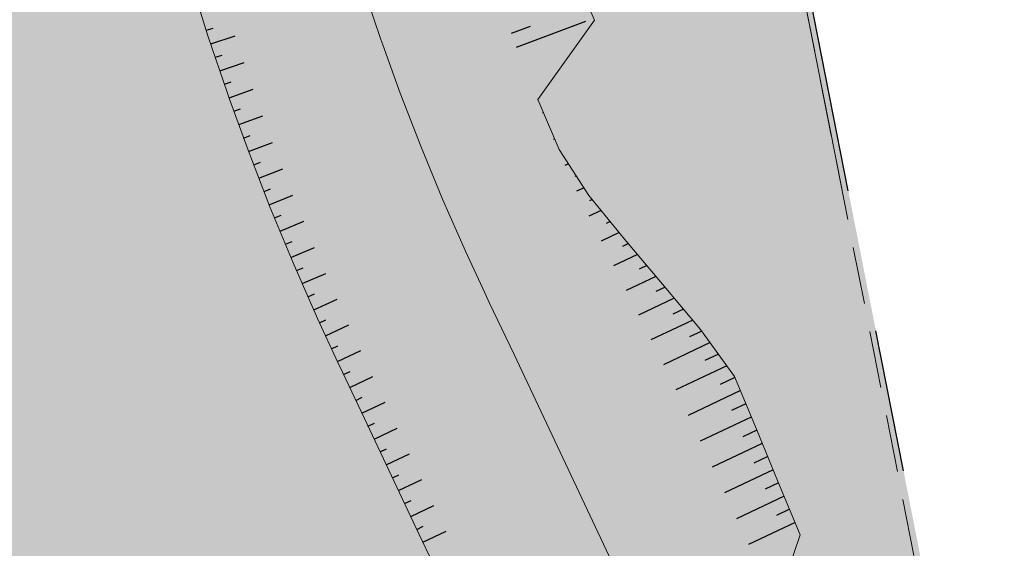
# Model space of a CAD drawing. Units: metres. Extents: x 483284 to 489996, y 4610481 to 4613098.
# Drawn here: x 484476 to 484511, y 4611960 to 4611979 of the extents above; entities that cross this region are included whole.
import ezdxf

# ---------------------------------------------------------------- set-up
doc = ezdxf.new("R2010")
doc.units = ezdxf.units.M
for name, pattern in [('16073_TL_IIosa$0$CENTERX2', [4, 2.5, -0.5, 0.5, -0.5]), ('DASHDOTX2', [2, 1, -0.5, 0, -0.5]), ('HIDDEN-2-1', [3, 2, -1])]:
    doc.linetypes.add(name, pattern=pattern)
doc.layers.add('001-KR_LINE', color=1, linetype='Continuous', lineweight=60)
doc.layers.add('nakvetebis hachebi', color=7, linetype='Continuous', lineweight=0)
doc.layers.add('_CPU_Hatch_Luxury_Dwellings', color=7, linetype='Continuous', lineweight=0, true_color=0xb38600, transparency=0.5)
for name, color, linetype in [('C-ROAD-CORR', 5, 'Continuous'), ('C-ROAD-SHAP-PATT', 7, 'Continuous'), ('mt kr11-C-ROAD-CORR', 5, 'Continuous')]:
    doc.layers.add(name, color=color, linetype=linetype)

# ---------------------------------------------------------------- blocks, each defined once
blk = doc.blocks.new('2018_Axali Gza')
at = {"layer": 'C-ROAD-SHAP-PATT', "linetype": 'Continuous', "lineweight": -3}
for color, points in [(151, [(484509.402, 4606940.71), (484510.653, 4606941.303), (484510.554, 4606941.516), (484496.541, 4606971.097), (484495.899, 4606972.484), (484495.134, 4606974.227), (484494.407, 4606975.987), (484493.719, 4606977.762), (484493.134, 4606979.368), (484493.069, 4606979.551), (484492.46, 4606981.355), (484491.89, 4606983.171), (484491.36, 4606985), (484490.871, 4606986.839), (484490.597, 4606987.946), (484490.37, 4606988.89), (484489.922, 4606990.713), (484489.411, 4606992.697), (484488.877, 4606994.677), (484488.321, 4606996.649), (484487.743, 4606998.616), (484487.143, 4607000.576), (484486.52, 4607002.528), (484486.153, 4607003.646), (484485.875, 4607004.474), (484485.209, 4607006.412), (484484.52, 4607008.343), (484483.81, 4607010.265), (484483.077, 4607012.18), (484482.324, 4607014.086), (484481.548, 4607015.983), (484480.751, 4607017.872), (484480.7, 4607017.991), (484478.607, 4607022.866), (484478.372, 4607023.408), (484477.523, 4607025.309), (484476.638, 4607027.193), (484475.718, 4607029.061), (484474.764, 4607030.911), (484473.776, 4607032.743), (484472.753, 4607034.556), (484471.697, 4607036.35), (484470.917, 4607037.629), (484470.608, 4607038.124), (484469.486, 4607039.877), (484468.331, 4607041.609), (484467.145, 4607043.32), (484465.926, 4607045.007), (484464.677, 4607046.672), (484463.396, 4607048.314), (484462.086, 4607049.931), (484461.119, 4607051.086), (484455.169, 4607058.094), (484454.212, 4607059.196), (484452.759, 4607060.776), (484451.254, 4607062.307), (484449.698, 4607063.786), (484448.094, 4607065.213), (484446.937, 4607066.184), (484446.443, 4607066.585), (484444.747, 4607067.901), (484444.396, 4607068.163), (484443.008, 4607069.16), (484441.227, 4607070.359), (484439.408, 4607071.498), (484437.551, 4607072.576), (484437.387, 4607072.668), (484422.849, 4607080.728), (484421.715, 4607081.342), (484419.801, 4607082.313), (484417.856, 4607083.22), (484415.882, 4607084.061), (484414.558, 4607084.582), (484413.881, 4607084.836), (484411.855, 4607085.544), (484410.084, 4607086.102), (484409.806, 4607086.184), (484407.738, 4607086.756), (484405.805, 4607087.224), (484395.022, 4607089.658), (484393.715, 4607089.915), (484391.295, 4607090.201), (484391.158, 4607090.21), (484391.072, 4607088.828), (484391.201, 4607088.819), (484393.485, 4607088.55), (484394.717, 4607088.307), (484405.501, 4607085.873), (484407.391, 4607085.415), (484409.415, 4607084.856), (484409.687, 4607084.776), (484411.42, 4607084.23), (484413.402, 4607083.537), (484414.065, 4607083.289), (484415.36, 4607082.779), (484417.292, 4607081.955), (484419.195, 4607081.068), (484421.068, 4607080.118), (484422.177, 4607079.517), (484436.715, 4607071.457), (484436.876, 4607071.367), (484438.693, 4607070.313), (484440.473, 4607069.198), (484442.215, 4607068.025), (484443.573, 4607067.049), (484443.917, 4607066.793), (484445.576, 4607065.506), (484446.059, 4607065.114), (484447.191, 4607064.163), (484448.761, 4607062.767), (484450.283, 4607061.32), (484451.755, 4607059.822), (484453.177, 4607058.276), (484454.114, 4607057.197), (484460.063, 4607050.19), (484461.018, 4607049.049), (484462.313, 4607047.452), (484463.577, 4607045.831), (484464.811, 4607044.187), (484466.015, 4607042.52), (484467.187, 4607040.831), (484468.327, 4607039.12), (484469.435, 4607037.388), (484469.74, 4607036.899), (484470.511, 4607035.636), (484471.554, 4607033.865), (484472.564, 4607032.074), (484473.54, 4607030.265), (484474.482, 4607028.438), (484475.39, 4607026.593), (484476.264, 4607024.732), (484477.103, 4607022.855), (484477.335, 4607022.319), (484479.428, 4607017.445), (484479.479, 4607017.326), (484480.27, 4607015.452), (484481.039, 4607013.569), (484481.787, 4607011.678), (484482.514, 4607009.778), (484483.219, 4607007.87), (484483.902, 4607005.954), (484484.564, 4607004.031), (484484.839, 4607003.209), (484485.203, 4607002.1), (484485.821, 4607000.162), (484486.417, 4606998.218), (484486.991, 4606996.266), (484487.542, 4606994.309), (484488.072, 4606992.345), (484488.579, 4606990.375), (484489.024, 4606988.566), (484489.251, 4606987.623), (484489.529, 4606986.498), (484490.026, 4606984.629), (484490.564, 4606982.771), (484491.143, 4606980.926), (484491.763, 4606979.094), (484491.828, 4606978.908), (484492.422, 4606977.275), (484493.121, 4606975.472), (484493.86, 4606973.685), (484494.638, 4606971.914), (484495.29, 4606970.504), (484509.303, 4606940.924)]), (253, [(484506.69, 4606939.426), (484509.402, 4606940.71), (484509.303, 4606940.924), (484495.29, 4606970.504), (484494.638, 4606971.914), (484493.86, 4606973.685), (484493.121, 4606975.472), (484492.422, 4606977.275), (484491.828, 4606978.908), (484491.763, 4606979.094), (484491.143, 4606980.926), (484490.564, 4606982.771), (484490.026, 4606984.629), (484489.529, 4606986.498), (484489.251, 4606987.623), (484489.024, 4606988.566), (484488.579, 4606990.375), (484488.072, 4606992.345), (484487.542, 4606994.309), (484486.991, 4606996.266), (484486.417, 4606998.218), (484485.821, 4607000.162), (484485.203, 4607002.1), (484484.839, 4607003.209), (484484.564, 4607004.031), (484483.902, 4607005.954), (484483.219, 4607007.87), (484482.514, 4607009.778), (484481.787, 4607011.678), (484481.039, 4607013.569), (484480.27, 4607015.452), (484479.479, 4607017.326), (484479.428, 4607017.445), (484477.335, 4607022.319), (484477.103, 4607022.855), (484476.264, 4607024.732), (484475.39, 4607026.593), (484474.482, 4607028.438), (484473.54, 4607030.265), (484472.564, 4607032.074), (484471.554, 4607033.865), (484470.511, 4607035.636), (484469.74, 4607036.899), (484469.435, 4607037.388), (484468.327, 4607039.12), (484467.187, 4607040.831), (484466.015, 4607042.52), (484464.811, 4607044.187), (484463.577, 4607045.831), (484462.313, 4607047.452), (484461.018, 4607049.049), (484460.063, 4607050.19), (484454.114, 4607057.197), (484453.177, 4607058.276), (484451.755, 4607059.822), (484450.283, 4607061.32), (484448.761, 4607062.767), (484447.191, 4607064.163), (484446.059, 4607065.114), (484445.576, 4607065.506), (484443.917, 4607066.793), (484443.573, 4607067.049), (484442.215, 4607068.025), (484440.473, 4607069.198), (484438.693, 4607070.313), (484436.876, 4607071.367), (484436.715, 4607071.457), (484422.177, 4607079.517), (484421.068, 4607080.118), (484419.195, 4607081.068), (484417.292, 4607081.955), (484415.36, 4607082.779), (484414.065, 4607083.289), (484413.402, 4607083.537), (484411.42, 4607084.23), (484409.687, 4607084.776), (484409.415, 4607084.856), (484407.391, 4607085.415), (484405.501, 4607085.873), (484394.717, 4607088.307), (484393.485, 4607088.55), (484391.201, 4607088.819), (484391.072, 4607088.828), (484390.887, 4607085.833), (484390.999, 4607085.826), (484392.985, 4607085.592), (484394.057, 4607085.381), (484404.84, 4607082.947), (484406.641, 4607082.511), (484408.568, 4607081.978), (484408.827, 4607081.901), (484410.477, 4607081.382), (484412.365, 4607080.722), (484412.997, 4607080.485), (484414.23, 4607080), (484416.07, 4607079.215), (484417.883, 4607078.37), (484419.666, 4607077.466), (484420.723, 4607076.893), (484435.261, 4607068.833), (484435.414, 4607068.748), (484437.144, 4607067.744), (484438.839, 4607066.683), (484440.497, 4607065.565), (484441.79, 4607064.636), (484442.117, 4607064.393), (484443.697, 4607063.167), (484444.157, 4607062.793), (484445.236, 4607061.888), (484446.73, 4607060.559), (484448.179, 4607059.181), (484449.581, 4607057.755), (484450.935, 4607056.283), (484451.827, 4607055.256), (484457.776, 4607048.248), (484458.705, 4607047.139), (484459.965, 4607045.585), (484461.195, 4607044.008), (484462.395, 4607042.408), (484463.566, 4607040.787), (484464.706, 4607039.143), (484465.815, 4607037.479), (484466.893, 4607035.795), (484467.19, 4607035.319), (484467.94, 4607034.091), (484468.954, 4607032.367), (484469.937, 4607030.625), (484470.886, 4607028.865), (484471.803, 4607027.087), (484472.687, 4607025.293), (484473.536, 4607023.483), (484474.352, 4607021.657), (484474.578, 4607021.135), (484476.672, 4607016.261), (484476.722, 4607016.144), (484477.499, 4607014.302), (484478.256, 4607012.45), (484478.991, 4607010.59), (484479.706, 4607008.722), (484480.399, 4607006.846), (484481.071, 4607004.963), (484481.721, 4607003.071), (484481.992, 4607002.263), (484482.35, 4607001.173), (484482.958, 4606999.267), (484483.544, 4606997.355), (484484.108, 4606995.436), (484484.65, 4606993.511), (484485.171, 4606991.58), (484485.67, 4606989.643), (484486.107, 4606987.865), (484486.334, 4606986.921), (484486.621, 4606985.758), (484487.136, 4606983.826), (484487.692, 4606981.905), (484488.291, 4606979.996), (484488.931, 4606978.102), (484488.999, 4606977.91), (484489.613, 4606976.222), (484490.336, 4606974.357), (484491.1, 4606972.509), (484491.904, 4606970.677), (484492.579, 4606969.22), (484506.591, 4606939.639)]), (253, [(484503.979, 4606938.141), (484506.69, 4606939.426), (484506.591, 4606939.639), (484492.579, 4606969.22), (484491.904, 4606970.677), (484491.1, 4606972.509), (484490.336, 4606974.357), (484489.613, 4606976.222), (484488.999, 4606977.91), (484488.931, 4606978.102), (484488.291, 4606979.996), (484487.692, 4606981.905), (484487.136, 4606983.826), (484486.621, 4606985.758), (484486.334, 4606986.921), (484486.107, 4606987.865), (484485.67, 4606989.643), (484485.171, 4606991.58), (484484.65, 4606993.511), (484484.108, 4606995.436), (484483.544, 4606997.355), (484482.958, 4606999.267), (484482.35, 4607001.173), (484481.992, 4607002.263), (484481.721, 4607003.071), (484481.071, 4607004.963), (484480.399, 4607006.846), (484479.706, 4607008.722), (484478.991, 4607010.59), (484478.256, 4607012.45), (484477.499, 4607014.302), (484476.722, 4607016.144), (484476.672, 4607016.261), (484474.578, 4607021.135), (484474.352, 4607021.657), (484473.536, 4607023.483), (484472.687, 4607025.293), (484471.803, 4607027.087), (484470.886, 4607028.865), (484469.937, 4607030.625), (484468.954, 4607032.367), (484467.94, 4607034.091), (484467.19, 4607035.319), (484466.893, 4607035.795), (484465.815, 4607037.479), (484464.706, 4607039.143), (484463.566, 4607040.787), (484462.395, 4607042.408), (484461.195, 4607044.008), (484459.965, 4607045.585), (484458.705, 4607047.139), (484457.776, 4607048.248), (484451.827, 4607055.256), (484450.935, 4607056.283), (484449.581, 4607057.755), (484448.179, 4607059.181), (484446.73, 4607060.559), (484445.236, 4607061.888), (484444.157, 4607062.793), (484443.697, 4607063.167), (484442.117, 4607064.393), (484441.79, 4607064.636), (484440.497, 4607065.565), (484438.839, 4607066.683), (484437.144, 4607067.744), (484435.414, 4607068.748), (484435.261, 4607068.833), (484420.723, 4607076.893), (484419.666, 4607077.466), (484417.883, 4607078.37), (484416.07, 4607079.215), (484414.23, 4607080), (484412.997, 4607080.485), (484412.365, 4607080.722), (484410.477, 4607081.382), (484408.827, 4607081.901), (484408.568, 4607081.978), (484406.641, 4607082.511), (484404.84, 4607082.947), (484394.057, 4607085.381), (484392.985, 4607085.592), (484390.999, 4607085.826), (484390.887, 4607085.833), (484390.702, 4607082.839), (484390.798, 4607082.833), (484392.485, 4607082.634), (484393.396, 4607082.454), (484404.18, 4607080.02), (484405.89, 4607079.606), (484407.721, 4607079.1), (484407.967, 4607079.027), (484409.535, 4607078.534), (484411.328, 4607077.907), (484411.928, 4607077.682), (484413.1, 4607077.221), (484414.848, 4607076.476), (484416.57, 4607075.673), (484418.264, 4607074.813), (484419.268, 4607074.27), (484433.806, 4607066.209), (484433.952, 4607066.128), (484435.594, 4607065.175), (484437.204, 4607064.167), (484438.779, 4607063.105), (484440.007, 4607062.223), (484440.318, 4607061.992), (484441.819, 4607060.828), (484442.256, 4607060.473), (484443.28, 4607059.614), (484444.699, 4607058.351), (484446.075, 4607057.042), (484447.407, 4607055.688), (484448.693, 4607054.289), (484449.54, 4607053.314), (484455.489, 4607046.306), (484456.392, 4607045.228), (484457.616, 4607043.718), (484458.812, 4607042.185), (484459.979, 4607040.63), (484461.117, 4607039.054), (484462.225, 4607037.456), (484463.304, 4607035.839), (484464.352, 4607034.201), (484464.64, 4607033.739), (484465.369, 4607032.545), (484466.355, 4607030.869), (484467.31, 4607029.176), (484468.233, 4607027.465), (484469.124, 4607025.737), (484469.983, 4607023.993), (484470.809, 4607022.233), (484471.602, 4607020.458), (484471.821, 4607019.951), (484473.915, 4607015.077), (484473.964, 4607014.962), (484474.728, 4607013.151), (484475.472, 4607011.331), (484476.195, 4607009.503), (484476.897, 4607007.667), (484477.579, 4607005.822), (484478.239, 4607003.971), (484478.879, 4607002.112), (484479.145, 4607001.317), (484479.497, 4607000.245), (484480.094, 4606998.372), (484480.67, 4606996.493), (484481.225, 4606994.606), (484481.758, 4606992.714), (484482.27, 4606990.816), (484482.76, 4606988.912), (484483.19, 4606987.164), (484483.417, 4606986.22), (484483.714, 4606985.019), (484484.245, 4606983.022), (484484.82, 4606981.038), (484485.439, 4606979.067), (484486.1, 4606977.11), (484486.17, 4606976.911), (484486.804, 4606975.168), (484487.551, 4606973.242), (484488.34, 4606971.333), (484489.171, 4606969.441), (484489.868, 4606967.936), (484503.88, 4606938.355)]), (151, [(484503.075, 4606937.713), (484503.979, 4606938.141), (484503.88, 4606938.355), (484489.868, 4606967.936), (484489.171, 4606969.441), (484488.34, 4606971.333), (484487.551, 4606973.242), (484486.804, 4606975.168), (484486.17, 4606976.911), (484486.1, 4606977.11), (484485.439, 4606979.067), (484484.82, 4606981.038), (484484.245, 4606983.022), (484483.714, 4606985.019), (484483.417, 4606986.22), (484483.19, 4606987.164), (484482.76, 4606988.912), (484482.27, 4606990.816), (484481.758, 4606992.714), (484481.225, 4606994.606), (484480.67, 4606996.493), (484480.094, 4606998.372), (484479.497, 4607000.245), (484479.145, 4607001.317), (484478.879, 4607002.112), (484478.239, 4607003.971), (484477.579, 4607005.822), (484476.897, 4607007.667), (484476.195, 4607009.503), (484475.472, 4607011.331), (484474.728, 4607013.151), (484473.964, 4607014.962), (484473.915, 4607015.077), (484471.821, 4607019.951), (484471.602, 4607020.458), (484470.809, 4607022.233), (484469.983, 4607023.993), (484469.124, 4607025.737), (484468.233, 4607027.465), (484467.31, 4607029.176), (484466.355, 4607030.869), (484465.369, 4607032.545), (484464.64, 4607033.739), (484464.352, 4607034.201), (484463.304, 4607035.839), (484462.225, 4607037.456), (484461.117, 4607039.054), (484459.979, 4607040.63), (484458.812, 4607042.185), (484457.616, 4607043.718), (484456.392, 4607045.228), (484455.489, 4607046.306), (484449.54, 4607053.314), (484448.693, 4607054.289), (484447.407, 4607055.688), (484446.075, 4607057.042), (484444.699, 4607058.351), (484443.28, 4607059.614), (484442.256, 4607060.473), (484441.819, 4607060.828), (484440.318, 4607061.992), (484440.007, 4607062.223), (484438.779, 4607063.105), (484437.204, 4607064.167), (484435.594, 4607065.175), (484433.952, 4607066.128), (484433.806, 4607066.209), (484419.268, 4607074.27), (484418.264, 4607074.813), (484416.57, 4607075.673), (484414.848, 4607076.476), (484413.1, 4607077.221), (484411.928, 4607077.682), (484411.328, 4607077.907), (484409.535, 4607078.534), (484407.967, 4607079.027), (484407.721, 4607079.1), (484405.89, 4607079.606), (484404.18, 4607080.02), (484393.396, 4607082.454), (484392.485, 4607082.634), (484390.798, 4607082.833), (484390.702, 4607082.839), (484390.64, 4607081.841), (484390.73, 4607081.835), (484392.319, 4607081.648), (484393.176, 4607081.479), (484403.959, 4607079.045), (484405.64, 4607078.638), (484407.439, 4607078.141), (484407.681, 4607078.069), (484409.221, 4607077.584), (484410.983, 4607076.968), (484411.572, 4607076.748), (484412.723, 4607076.294), (484414.441, 4607075.562), (484416.132, 4607074.774), (484417.797, 4607073.929), (484418.783, 4607073.395), (484433.321, 4607065.335), (484433.464, 4607065.255), (484435.078, 4607064.319), (484436.659, 4607063.328), (484438.207, 4607062.286), (484439.413, 4607061.419), (484439.719, 4607061.192), (484441.193, 4607060.048), (484441.622, 4607059.7), (484442.628, 4607058.855), (484444.022, 4607057.615), (484445.374, 4607056.329), (484446.682, 4607054.999), (484447.945, 4607053.625), (484448.777, 4607052.667), (484454.727, 4607045.659), (484455.621, 4607044.591), (484456.834, 4607043.095), (484458.018, 4607041.577), (484459.174, 4607040.037), (484460.301, 4607038.476), (484461.398, 4607036.894), (484462.466, 4607035.292), (484463.504, 4607033.67), (484463.79, 4607033.212), (484464.512, 4607032.029), (484465.489, 4607030.37), (484466.434, 4607028.693), (484467.349, 4607026.998), (484468.231, 4607025.287), (484469.082, 4607023.56), (484469.9, 4607021.817), (484470.685, 4607020.059), (484470.903, 4607019.557), (484472.996, 4607014.682), (484473.045, 4607014.568), (484473.805, 4607012.767), (484474.544, 4607010.958), (484475.263, 4607009.14), (484475.961, 4607007.315), (484476.639, 4607005.481), (484477.296, 4607003.64), (484477.931, 4607001.792), (484478.196, 4607001.002), (484478.546, 4606999.936), (484479.14, 4606998.074), (484479.713, 4606996.205), (484480.264, 4606994.33), (484480.794, 4606992.448), (484481.303, 4606990.561), (484481.79, 4606988.668), (484482.218, 4606986.93), (484482.445, 4606985.986), (484482.745, 4606984.772), (484483.282, 4606982.755), (484483.863, 4606980.749), (484484.488, 4606978.757), (484485.156, 4606976.779), (484485.227, 4606976.579), (484485.868, 4606974.817), (484486.623, 4606972.87), (484487.42, 4606970.941), (484488.26, 4606969.029), (484488.964, 4606967.508), (484502.976, 4606937.927)]), (150, [(484502.575, 4606937.476), (484502.944, 4606937.651), (484502.844, 4606937.864), (484488.832, 4606967.445), (484488.127, 4606968.969), (484487.286, 4606970.883), (484486.487, 4606972.816), (484485.731, 4606974.765), (484485.089, 4606976.53), (484485.019, 4606976.731), (484484.349, 4606978.712), (484483.723, 4606980.707), (484483.141, 4606982.716), (484482.603, 4606984.736), (484482.303, 4606985.952), (484482.076, 4606986.896), (484481.649, 4606988.632), (484481.162, 4606990.524), (484480.653, 4606992.41), (484480.124, 4606994.289), (484479.573, 4606996.163), (484479.001, 4606998.03), (484478.407, 4606999.891), (484478.057, 4607000.956), (484477.793, 4607001.745), (484477.158, 4607003.592), (484476.502, 4607005.431), (484475.825, 4607007.263), (484475.127, 4607009.087), (484474.409, 4607010.904), (484473.67, 4607012.711), (484472.911, 4607014.511), (484472.862, 4607014.625), (484470.768, 4607019.499), (484470.552, 4607020), (484469.767, 4607021.756), (484468.95, 4607023.496), (484468.101, 4607025.221), (484467.219, 4607026.93), (484466.306, 4607028.622), (484465.362, 4607030.297), (484464.387, 4607031.954), (484463.666, 4607033.135), (484463.381, 4607033.593), (484462.344, 4607035.212), (484461.278, 4607036.812), (484460.182, 4607038.392), (484459.056, 4607039.951), (484457.902, 4607041.488), (484456.719, 4607043.004), (484455.509, 4607044.498), (484454.616, 4607045.565), (484448.666, 4607052.573), (484447.836, 4607053.528), (484446.576, 4607054.898), (484445.272, 4607056.225), (484443.923, 4607057.508), (484442.533, 4607058.745), (484441.529, 4607059.587), (484441.101, 4607059.934), (484439.631, 4607061.075), (484439.326, 4607061.302), (484438.123, 4607062.166), (484436.58, 4607063.206), (484435.003, 4607064.193), (484433.393, 4607065.128), (484433.25, 4607065.207), (484418.712, 4607073.267), (484417.729, 4607073.8), (484416.068, 4607074.642), (484414.381, 4607075.429), (484412.668, 4607076.159), (484411.52, 4607076.611), (484410.932, 4607076.831), (484409.175, 4607077.446), (484407.639, 4607077.929), (484407.398, 4607078.001), (484405.603, 4607078.497), (484403.927, 4607078.902), (484393.144, 4607081.336), (484392.294, 4607081.504), (484390.72, 4607081.689), (484390.631, 4607081.695), (484390.606, 4607081.288), (484390.693, 4607081.282), (484392.226, 4607081.102), (484393.054, 4607080.938), (484403.837, 4607078.504), (484405.501, 4607078.102), (484407.283, 4607077.609), (484407.522, 4607077.539), (484409.047, 4607077.058), (484410.791, 4607076.449), (484411.375, 4607076.23), (484412.515, 4607075.781), (484414.215, 4607075.056), (484415.89, 4607074.276), (484417.538, 4607073.439), (484418.515, 4607072.911), (484433.053, 4607064.85), (484433.194, 4607064.772), (484434.792, 4607063.844), (484436.358, 4607062.864), (484437.89, 4607061.831), (484439.084, 4607060.973), (484439.386, 4607060.748), (484440.846, 4607059.616), (484441.271, 4607059.271), (484442.267, 4607058.435), (484443.647, 4607057.207), (484444.986, 4607055.934), (484446.281, 4607054.617), (484447.531, 4607053.257), (484448.355, 4607052.309), (484454.305, 4607045.301), (484455.194, 4607044.238), (484456.4, 4607042.75), (484457.578, 4607041.24), (484458.728, 4607039.709), (484459.849, 4607038.156), (484460.94, 4607036.582), (484462.003, 4607034.989), (484463.035, 4607033.376), (484463.319, 4607032.92), (484464.037, 4607031.744), (484465.009, 4607030.093), (484465.949, 4607028.425), (484466.859, 4607026.74), (484467.736, 4607025.038), (484468.582, 4607023.32), (484469.396, 4607021.586), (484470.178, 4607019.837), (484470.394, 4607019.338), (484472.487, 4607014.464), (484472.536, 4607014.35), (484473.293, 4607012.555), (484474.03, 4607010.751), (484474.747, 4607008.94), (484475.443, 4607007.12), (484476.118, 4607005.292), (484476.773, 4607003.457), (484477.407, 4607001.614), (484477.67, 4607000.827), (484478.019, 4606999.765), (484478.611, 4606997.909), (484479.182, 4606996.046), (484479.732, 4606994.176), (484480.26, 4606992.301), (484480.767, 4606990.42), (484481.253, 4606988.533), (484481.679, 4606986.801), (484481.906, 4606985.857), (484482.208, 4606984.636), (484482.748, 4606982.606), (484483.332, 4606980.589), (484483.961, 4606978.586), (484484.633, 4606976.596), (484484.704, 4606976.394), (484485.349, 4606974.622), (484486.109, 4606972.664), (484486.91, 4606970.723), (484487.755, 4606968.801), (484488.463, 4606967.271), (484502.476, 4606937.69)]), (150, [(484502.94, 4606937.649), (484503.075, 4606937.713), (484502.976, 4606937.927), (484488.964, 4606967.508), (484488.26, 4606969.029), (484487.42, 4606970.941), (484486.623, 4606972.87), (484485.868, 4606974.817), (484485.227, 4606976.579), (484485.156, 4606976.779), (484484.488, 4606978.757), (484483.863, 4606980.749), (484483.282, 4606982.755), (484482.745, 4606984.772), (484482.445, 4606985.986), (484482.218, 4606986.93), (484481.79, 4606988.668), (484481.303, 4606990.561), (484480.794, 4606992.448), (484480.264, 4606994.33), (484479.713, 4606996.205), (484479.14, 4606998.074), (484478.546, 4606999.936), (484478.196, 4607001.002), (484477.931, 4607001.792), (484477.296, 4607003.64), (484476.639, 4607005.481), (484475.961, 4607007.315), (484475.263, 4607009.14), (484474.544, 4607010.958), (484473.805, 4607012.767), (484473.045, 4607014.568), (484472.996, 4607014.682), (484470.903, 4607019.557), (484470.685, 4607020.059), (484469.9, 4607021.817), (484469.082, 4607023.56), (484468.231, 4607025.287), (484467.349, 4607026.998), (484466.434, 4607028.693), (484465.489, 4607030.37), (484464.512, 4607032.029), (484463.79, 4607033.212), (484463.504, 4607033.67), (484462.466, 4607035.292), (484461.398, 4607036.894), (484460.301, 4607038.476), (484459.174, 4607040.037), (484458.018, 4607041.577), (484456.834, 4607043.095), (484455.621, 4607044.591), (484454.727, 4607045.659), (484448.777, 4607052.667), (484447.945, 4607053.625), (484446.682, 4607054.999), (484445.374, 4607056.329), (484444.022, 4607057.615), (484442.628, 4607058.855), (484441.622, 4607059.7), (484441.193, 4607060.048), (484439.719, 4607061.192), (484439.413, 4607061.419), (484438.207, 4607062.286), (484436.659, 4607063.328), (484435.078, 4607064.319), (484433.464, 4607065.255), (484433.321, 4607065.335), (484418.783, 4607073.395), (484417.797, 4607073.929), (484416.132, 4607074.774), (484414.441, 4607075.562), (484412.723, 4607076.294), (484411.572, 4607076.748), (484410.983, 4607076.968), (484409.221, 4607077.584), (484407.681, 4607078.069), (484407.439, 4607078.141), (484405.64, 4607078.638), (484403.959, 4607079.045), (484393.176, 4607081.479), (484392.319, 4607081.648), (484390.73, 4607081.835), (484390.64, 4607081.841), (484390.631, 4607081.691), (484390.72, 4607081.685), (484392.294, 4607081.5), (484393.143, 4607081.332), (484403.926, 4607078.898), (484405.602, 4607078.493), (484407.397, 4607077.997), (484407.638, 4607077.926), (484409.174, 4607077.442), (484410.931, 4607076.828), (484411.519, 4607076.607), (484412.667, 4607076.155), (484414.379, 4607075.425), (484416.067, 4607074.639), (484417.727, 4607073.797), (484418.71, 4607073.264), (484433.248, 4607065.204), (484433.391, 4607065.124), (484435, 4607064.19), (484436.578, 4607063.202), (484438.121, 4607062.163), (484439.324, 4607061.298), (484439.629, 4607061.072), (484441.099, 4607059.931), (484441.527, 4607059.584), (484442.53, 4607058.741), (484443.921, 4607057.505), (484445.269, 4607056.222), (484446.574, 4607054.895), (484447.833, 4607053.525), (484448.663, 4607052.57), (484454.613, 4607045.562), (484455.506, 4607044.496), (484456.716, 4607043.002), (484457.899, 4607041.486), (484459.053, 4607039.948), (484460.178, 4607038.389), (484461.274, 4607036.81), (484462.341, 4607035.21), (484463.377, 4607033.59), (484463.662, 4607033.133), (484464.383, 4607031.952), (484465.359, 4607030.295), (484466.303, 4607028.62), (484467.216, 4607026.928), (484468.097, 4607025.22), (484468.946, 4607023.495), (484469.764, 4607021.754), (484470.548, 4607019.999), (484470.765, 4607019.498), (484472.858, 4607014.623), (484472.907, 4607014.509), (484473.666, 4607012.71), (484474.405, 4607010.902), (484475.123, 4607009.086), (484475.821, 4607007.262), (484476.498, 4607005.43), (484477.154, 4607003.59), (484477.789, 4607001.744), (484478.054, 4607000.955), (484478.404, 4606999.89), (484478.997, 4606998.029), (484479.569, 4606996.162), (484480.12, 4606994.288), (484480.65, 4606992.408), (484481.158, 4606990.523), (484481.645, 4606988.632), (484482.072, 4606986.895), (484482.299, 4606985.951), (484482.6, 4606984.735), (484483.137, 4606982.715), (484483.719, 4606980.706), (484484.345, 4606978.711), (484485.015, 4606976.73), (484485.085, 4606976.529), (484485.728, 4606974.764), (484486.484, 4606972.814), (484487.282, 4606970.882), (484488.123, 4606968.967), (484488.828, 4606967.444), (484502.841, 4606937.863)]), (150, [(484502.443, 4606937.414), (484502.578, 4606937.478), (484502.479, 4606937.691), (484488.467, 4606967.272), (484487.758, 4606968.802), (484486.914, 4606970.725), (484486.112, 4606972.666), (484485.353, 4606974.624), (484484.708, 4606976.396), (484484.637, 4606976.598), (484483.965, 4606978.587), (484483.336, 4606980.591), (484482.752, 4606982.607), (484482.212, 4606984.637), (484481.91, 4606985.858), (484481.683, 4606986.802), (484481.257, 4606988.534), (484480.771, 4606990.421), (484480.264, 4606992.302), (484479.735, 4606994.178), (484479.186, 4606996.047), (484478.615, 4606997.91), (484478.023, 4606999.766), (484477.674, 4607000.828), (484477.41, 4607001.616), (484476.777, 4607003.458), (484476.122, 4607005.293), (484475.447, 4607007.121), (484474.751, 4607008.941), (484474.034, 4607010.753), (484473.297, 4607012.556), (484472.539, 4607014.352), (484472.491, 4607014.465), (484470.397, 4607019.34), (484470.181, 4607019.839), (484469.4, 4607021.588), (484468.586, 4607023.321), (484467.74, 4607025.039), (484466.862, 4607026.742), (484465.953, 4607028.427), (484465.012, 4607030.095), (484464.04, 4607031.746), (484463.322, 4607032.922), (484463.038, 4607033.378), (484462.006, 4607034.991), (484460.944, 4607036.585), (484459.852, 4607038.158), (484458.731, 4607039.711), (484457.581, 4607041.243), (484456.403, 4607042.753), (484455.197, 4607044.241), (484454.308, 4607045.303), (484448.358, 4607052.311), (484447.534, 4607053.26), (484446.284, 4607054.62), (484444.988, 4607055.937), (484443.65, 4607057.21), (484442.269, 4607058.438), (484441.273, 4607059.274), (484440.848, 4607059.619), (484439.389, 4607060.752), (484439.086, 4607060.977), (484437.892, 4607061.835), (484436.36, 4607062.867), (484434.794, 4607063.848), (484433.196, 4607064.775), (484433.054, 4607064.854), (484418.516, 4607072.914), (484417.54, 4607073.443), (484415.892, 4607074.279), (484414.217, 4607075.06), (484412.516, 4607075.785), (484411.376, 4607076.234), (484410.793, 4607076.452), (484409.048, 4607077.062), (484407.523, 4607077.542), (484407.284, 4607077.613), (484405.502, 4607078.105), (484403.838, 4607078.508), (484393.055, 4607080.942), (484392.227, 4607081.106), (484390.693, 4607081.286), (484390.606, 4607081.292), (484390.597, 4607081.142), (484390.683, 4607081.137), (484392.202, 4607080.958), (484393.022, 4607080.796), (484403.805, 4607078.362), (484405.465, 4607077.96), (484407.242, 4607077.469), (484407.48, 4607077.399), (484409.001, 4607076.92), (484410.741, 4607076.312), (484411.323, 4607076.093), (484412.46, 4607075.646), (484414.155, 4607074.923), (484415.826, 4607074.144), (484417.47, 4607073.31), (484418.444, 4607072.783), (484432.982, 4607064.723), (484433.123, 4607064.644), (484434.716, 4607063.719), (484436.278, 4607062.741), (484437.806, 4607061.712), (484438.997, 4607060.856), (484439.299, 4607060.632), (484440.754, 4607059.502), (484441.178, 4607059.158), (484442.171, 4607058.324), (484443.548, 4607057.1), (484444.883, 4607055.83), (484446.175, 4607054.516), (484447.422, 4607053.16), (484448.244, 4607052.214), (484454.193, 4607045.206), (484455.082, 4607044.145), (484456.286, 4607042.66), (484457.462, 4607041.152), (484458.61, 4607039.622), (484459.729, 4607038.072), (484460.82, 4607036.5), (484461.88, 4607034.909), (484462.911, 4607033.298), (484463.195, 4607032.843), (484463.912, 4607031.669), (484464.882, 4607030.021), (484465.821, 4607028.355), (484466.729, 4607026.672), (484467.606, 4607024.972), (484468.451, 4607023.256), (484469.263, 4607021.525), (484470.044, 4607019.779), (484470.259, 4607019.281), (484472.353, 4607014.406), (484472.402, 4607014.293), (484473.158, 4607012.499), (484473.895, 4607010.697), (484474.611, 4607008.887), (484475.306, 4607007.068), (484475.981, 4607005.242), (484476.635, 4607003.409), (484477.268, 4607001.568), (484477.532, 4607000.781), (484477.881, 4606999.72), (484478.472, 4606997.865), (484479.042, 4606996.004), (484479.591, 4606994.136), (484480.119, 4606992.262), (484480.626, 4606990.383), (484481.111, 4606988.497), (484481.537, 4606986.766), (484481.764, 4606985.823), (484482.067, 4606984.6), (484482.607, 4606982.567), (484483.193, 4606980.547), (484483.822, 4606978.54), (484484.496, 4606976.548), (484484.567, 4606976.346), (484485.213, 4606974.571), (484485.973, 4606972.61), (484486.776, 4606970.666), (484487.622, 4606968.741), (484488.331, 4606967.208), (484502.344, 4606937.627)])]:
    blk.add_hatch(color=color, dxfattribs=at).paths.add_polyline_path(points)
at = {"layer": 'C-ROAD-CORR', "color": 0, "linetype": 'Continuous', "lineweight": 0}
for p, q in [((484482.235, 4606980.258, 851.507), (484482.871, 4606978.231, 851.801)), ((484482.235, 4606980.258, 851.507), (484482.871, 4606978.231, 851.801)), ((484488.291, 4606979.996, 850.693), (484488.931, 4606978.102, 850.989)), ((484488.291, 4606979.996, 850.693), (484488.931, 4606978.102, 850.989)), ((484495.775, 4606980.3, 848.781), (484496.422, 4606978.776, 848.989)), ((484496.422, 4606978.776, 848.989), (484494.437, 4606975.999, 851.21)), ((484482.871, 4606978.231, 851.801), (484483.552, 4606976.217, 852.079)), ((484482.871, 4606978.231, 851.801), (484483.552, 4606976.217, 852.079)), ((484488.931, 4606978.102, 850.989), (484488.999, 4606977.91, 851.019)), ((484488.931, 4606978.102, 850.989), (484488.999, 4606977.91, 851.019)), ((484488.999, 4606977.91, 851.019), (484489.613, 4606976.222, 851.285)), ((484488.999, 4606977.91, 851.019), (484489.613, 4606976.222, 851.285)), ((484483.552, 4606976.217, 852.079), (484483.624, 4606976.013, 852.111)), ((484483.552, 4606976.217, 852.079), (484483.624, 4606976.013, 852.111)), ((484489.613, 4606976.222, 851.285), (484490.336, 4606974.357, 851.582)), ((484489.613, 4606976.222, 851.285), (484490.336, 4606974.357, 851.582)), ((484483.624, 4606976.013, 852.111), (484484.276, 4606974.22, 852.385)), ((484483.624, 4606976.013, 852.111), (484484.276, 4606974.22, 852.385)), ((484494.437, 4606975.999, 851.21), (484495.187, 4606974.25, 851.506)), ((484494.437, 4606975.999, 851.21), (484495.187, 4606974.25, 851.506)), ((484484.276, 4606974.22, 852.385), (484485.045, 4606972.238, 852.684)), ((484484.276, 4606974.22, 852.385), (484485.045, 4606972.238, 852.684)), ((484490.336, 4606974.357, 851.582), (484491.1, 4606972.509, 851.878)), ((484490.336, 4606974.357, 851.582), (484491.1, 4606972.509, 851.878)), ((484495.187, 4606974.25, 851.506), (484496.231, 4606972.634, 851.803)), ((484495.187, 4606974.25, 851.506), (484496.231, 4606972.634, 851.803)), ((484491.1, 4606972.509, 851.878), (484491.904, 4606970.677, 852.174)), ((484491.1, 4606972.509, 851.878), (484491.904, 4606970.677, 852.174)), ((484496.231, 4606972.634, 851.803), (484497.223, 4606971.42, 852.041)), ((484496.231, 4606972.634, 851.803), (484497.223, 4606971.42, 852.041)), ((484485.045, 4606972.238, 852.684), (484485.856, 4606970.274, 852.975)), ((484485.045, 4606972.238, 852.684), (484485.856, 4606970.274, 852.975)), ((484497.223, 4606971.42, 852.041), (484497.485, 4606971.108, 852.099)), ((484497.223, 4606971.42, 852.041), (484497.485, 4606971.108, 852.099)), ((484497.485, 4606971.108, 852.099), (484498.812, 4606969.524, 852.395)), ((484497.485, 4606971.108, 852.099), (484498.812, 4606969.524, 852.395)), ((484491.904, 4606970.677, 852.174), (484492.579, 4606969.22, 852.412)), ((484491.904, 4606970.677, 852.174), (484492.579, 4606969.22, 852.412)), ((484485.856, 4606970.274, 852.975), (484486.711, 4606968.328, 853.258)), ((484485.856, 4606970.274, 852.975), (484486.711, 4606968.328, 853.258)), ((484498.812, 4606969.524, 852.395), (484500.148, 4606967.943, 852.691)), ((484498.812, 4606969.524, 852.395), (484500.148, 4606967.943, 852.691)), ((484492.579, 4606969.22, 852.412), (484492.747, 4606968.864, 852.47)), ((484492.579, 4606969.22, 852.412), (484492.747, 4606968.864, 852.47)), ((484492.747, 4606968.864, 852.47), (484493.604, 4606967.057, 852.767)), ((484492.747, 4606968.864, 852.47), (484493.604, 4606967.057, 852.767)), ((484486.711, 4606968.328, 853.258), (484487.428, 4606966.78, 853.475)), ((484486.711, 4606968.328, 853.258), (484487.428, 4606966.78, 853.475)), ((484500.148, 4606967.943, 852.691), (484501.336, 4606966.293, 852.988)), ((484500.148, 4606967.943, 852.691), (484501.336, 4606966.293, 852.988)), ((484493.604, 4606967.057, 852.767), (484494.46, 4606965.249, 853.063)), ((484493.604, 4606967.057, 852.767), (484494.46, 4606965.249, 853.063)), ((484487.428, 4606966.78, 853.475), (484487.596, 4606966.424, 853.524)), ((484487.428, 4606966.78, 853.475), (484487.596, 4606966.424, 853.524)), ((484487.596, 4606966.424, 853.524), (484488.452, 4606964.616, 853.782)), ((484487.596, 4606966.424, 853.524), (484488.452, 4606964.616, 853.782)), ((484501.336, 4606966.293, 852.988), (484502.105, 4606964.444, 853.284)), ((484501.336, 4606966.293, 852.988), (484502.105, 4606964.444, 853.284)), ((484494.46, 4606965.249, 853.063), (484495.316, 4606963.442, 853.359)), ((484494.46, 4606965.249, 853.063), (484495.316, 4606963.442, 853.359)), ((484488.452, 4606964.616, 853.782), (484489.309, 4606962.809, 854.045)), ((484488.452, 4606964.616, 853.782), (484489.309, 4606962.809, 854.045)), ((484502.105, 4606964.444, 853.284), (484502.873, 4606962.595, 853.58)), ((484502.105, 4606964.444, 853.284), (484502.873, 4606962.595, 853.58)), ((484495.316, 4606963.442, 853.359), (484496.172, 4606961.634, 853.655)), ((484495.316, 4606963.442, 853.359), (484496.172, 4606961.634, 853.655)), ((484489.309, 4606962.809, 854.045), (484490.165, 4606961.001, 854.294)), ((484489.309, 4606962.809, 854.045), (484490.165, 4606961.001, 854.294)), ((484502.873, 4606962.595, 853.58), (484503.642, 4606960.746, 853.876)), ((484502.873, 4606962.595, 853.58), (484503.642, 4606960.746, 853.876)), ((484496.172, 4606961.634, 853.655), (484497.029, 4606959.827, 853.951)), ((484496.172, 4606961.634, 853.655), (484497.029, 4606959.827, 853.951)), ((484490.165, 4606961.001, 854.294), (484491.021, 4606959.194, 854.495)), ((484490.165, 4606961.001, 854.294), (484491.021, 4606959.194, 854.495)), ((484503.642, 4606960.746, 853.876), (484502.744, 4606958.108, 854.142))]:
    blk.add_line(p, q, dxfattribs=at)
at = {"layer": 'mt kr11-C-ROAD-CORR', "color": 7, "linetype": 'Continuous', "lineweight": -3}
for p, q in [((484493.692, 4606977.835, 850.902), (484496.123, 4606978.745, 849.171)), ((484482.967, 4606977.949, 851.84), (484483.821, 4606978.231, 850.741)), ((484483.287, 4606977.002, 851.971), (484484.139, 4606977.292, 850.88)), ((484483.609, 4606976.055, 852.104), (484484.458, 4606976.354, 851.019)), ((484494.638, 4606975.53, 851.29), (484494.605, 4606975.517, 851.29)), ((484483.95, 4606975.115, 852.248), (484484.796, 4606975.423, 851.159)), ((484484.293, 4606974.176, 852.392), (484485.136, 4606974.493, 851.298)), ((484495.032, 4606974.611, 851.445), (484494.988, 4606974.593, 851.445)), ((484484.655, 4606973.244, 852.532), (484485.494, 4606973.569, 851.438)), ((484495.516, 4606973.74, 851.6), (484495.389, 4606973.685, 851.6)), ((484496.059, 4606972.9, 851.754), (484495.801, 4606972.785, 851.754)), ((484485.016, 4606972.311, 852.673), (484485.852, 4606972.645, 851.577)), ((484496.663, 4606972.105, 851.906), (484496.227, 4606971.904, 851.906)), ((484485.397, 4606971.386, 852.81), (484486.229, 4606971.729, 851.717)), ((484497.297, 4606971.332, 852.057), (484496.66, 4606971.03, 852.057)), ((484485.779, 4606970.462, 852.947), (484486.607, 4606970.813, 851.856)), ((484497.939, 4606970.565, 852.2), (484497.097, 4606970.166, 852.2)), ((484486.176, 4606969.545, 853.081), (484487.001, 4606969.904, 851.995)), ((484498.581, 4606969.798, 852.344), (484497.534, 4606969.302, 852.344)), ((484486.579, 4606968.629, 853.214), (484487.4, 4606968.997, 852.133)), ((484499.226, 4606969.034, 852.487), (484497.971, 4606968.439, 852.487)), ((484499.871, 4606968.27, 852.63), (484498.408, 4606967.577, 852.63)), ((484486.993, 4606967.719, 853.343), (484487.81, 4606968.096, 852.272)), ((484500.482, 4606967.479, 852.775), (484498.845, 4606966.704, 852.775)), ((484487.413, 4606966.812, 853.47), (484488.226, 4606967.197, 852.41)), ((484501.066, 4606966.668, 852.92), (484499.283, 4606965.823, 852.92)), ((484487.841, 4606965.908, 853.598), (484488.654, 4606966.293, 852.556)), ((484501.543, 4606965.796, 853.067), (484499.712, 4606964.929, 853.067)), ((484488.269, 4606965.004, 853.726), (484489.082, 4606965.389, 852.702)), ((484501.927, 4606964.872, 853.215), (484500.135, 4606964.024, 853.215)), ((484488.697, 4606964.1, 853.857), (484489.51, 4606964.486, 852.848)), ((484502.31, 4606963.949, 853.363), (484500.559, 4606963.119, 853.363)), ((484489.125, 4606963.197, 853.988), (484489.938, 4606963.582, 852.995)), ((484502.694, 4606963.026, 853.511), (484500.982, 4606962.215, 853.511)), ((484489.553, 4606962.293, 854.116), (484490.366, 4606962.678, 853.141)), ((484503.078, 4606962.102, 853.659), (484501.405, 4606961.31, 853.659)), ((484489.981, 4606961.389, 854.24), (484490.795, 4606961.774, 853.286)), ((484503.462, 4606961.179, 853.807), (484501.828, 4606960.405, 853.807)), ((484490.409, 4606960.485, 854.351), (484491.223, 4606960.871, 853.431))]:
    blk.add_line(p, q, dxfattribs=at)
at = {"layer": 'mt kr11-C-ROAD-CORR', "color": 250, "linetype": 'Continuous', "lineweight": -3}
for p, q in [((484482.811, 4606978.424, 851.773), (484483.049, 4606978.501, 851.467)), ((484493.515, 4606978.321, 850.821), (484494.186, 4606978.567, 850.345)), ((484483.127, 4606977.476, 851.905), (484483.364, 4606977.555, 851.601)), ((484483.447, 4606976.528, 852.036), (484483.683, 4606976.61, 851.734)), ((484494.441, 4606975.99, 851.212), (484494.433, 4606975.987, 851.212)), ((484483.779, 4606975.585, 852.176), (484484.015, 4606975.669, 851.874)), ((484494.835, 4606975.071, 851.367), (484494.824, 4606975.066, 851.367)), ((484484.121, 4606974.646, 852.32), (484484.356, 4606974.732, 852.017)), ((484495.245, 4606974.16, 851.523), (484495.228, 4606974.153, 851.523)), ((484484.474, 4606973.71, 852.462), (484484.708, 4606973.799, 852.158)), ((484495.788, 4606973.32, 851.677), (484495.734, 4606973.297, 851.677)), ((484484.836, 4606972.777, 852.602), (484485.068, 4606972.869, 852.298)), ((484496.347, 4606972.492, 851.831), (484496.254, 4606972.45, 851.831)), ((484485.206, 4606971.849, 852.741), (484485.437, 4606971.942, 852.437)), ((484496.98, 4606971.718, 851.982), (484496.831, 4606971.648, 851.982)), ((484485.588, 4606970.924, 852.878), (484485.818, 4606971.021, 852.575)), ((484497.618, 4606970.948, 852.129), (484497.413, 4606970.851, 852.129)), ((484485.975, 4606970.003, 853.014), (484486.205, 4606970.101, 852.712)), ((484498.26, 4606970.182, 852.272), (484497.998, 4606970.057, 852.272)), ((484498.903, 4606969.416, 852.415), (484498.583, 4606969.264, 852.415)), ((484486.378, 4606969.087, 853.148), (484486.606, 4606969.188, 852.847)), ((484499.549, 4606968.652, 852.559), (484499.171, 4606968.473, 852.559)), ((484486.783, 4606968.173, 853.28), (484487.01, 4606968.276, 852.981)), ((484500.19, 4606967.885, 852.702), (484499.755, 4606967.679, 852.702)), ((484487.203, 4606967.265, 853.407), (484487.429, 4606967.371, 853.111)), ((484500.774, 4606967.073, 852.848), (484500.299, 4606966.848, 852.848)), ((484487.627, 4606966.36, 853.533), (484487.853, 4606966.467, 853.241)), ((484501.351, 4606966.258, 852.993), (484500.837, 4606966.014, 852.993)), ((484488.055, 4606965.456, 853.662), (484488.281, 4606965.563, 853.375)), ((484501.735, 4606965.334, 853.141), (484501.232, 4606965.096, 853.141)), ((484488.483, 4606964.552, 853.791), (484488.709, 4606964.659, 853.509)), ((484502.118, 4606964.411, 853.289), (484501.626, 4606964.178, 853.289)), ((484488.911, 4606963.648, 853.923), (484489.137, 4606963.755, 853.645)), ((484502.502, 4606963.487, 853.437), (484502.021, 4606963.259, 853.437)), ((484489.339, 4606962.745, 854.054), (484489.565, 4606962.852, 853.78)), ((484502.886, 4606962.564, 853.585), (484502.416, 4606962.341, 853.585)), ((484489.767, 4606961.841, 854.178), (484489.993, 4606961.948, 853.91)), ((484503.27, 4606961.641, 853.733), (484502.811, 4606961.423, 853.733)), ((484490.195, 4606960.937, 854.301), (484490.421, 4606961.044, 854.039))]:
    blk.add_line(p, q, dxfattribs=at)
blk = doc.blocks.new('2018_2500_Gegmarebiti Cyoba')
at = {"layer": '001-KR_LINE', "color": 5, "linetype": 'DASHDOTX2', "lineweight": 0, "ltscale": 20}
blk.add_lwpolyline([(484663.445, 4597214.455), (484653.565, 4597158.99), (484647.53, 4597071.37), (484640.275, 4596998.82), (484628.97, 4596997.79), (484617.8, 4596986.695), (484573.875, 4596987.09), (484557.78, 4596982.4), (484554.635, 4596973.24), (484554.43, 4596950.77), (484512.845, 4596933.53), (484503.215, 4596982.445), (484490.405, 4597064.585), (484449.75, 4597117.67), (484441.09, 4597129.05)], dxfattribs=at)
blk.add_lwpolyline([(484663.445, 4597214.455), (484653.565, 4597158.99), (484647.53, 4597071.37), (484640.275, 4596998.82), (484628.97, 4596997.79), (484617.8, 4596986.695), (484573.875, 4596987.09), (484557.78, 4596982.4), (484554.635, 4596973.24), (484554.43, 4596950.77), (484512.845, 4596933.53), (484503.215, 4596982.445), (484490.405, 4597064.585), (484449.75, 4597117.67), (484441.09, 4597129.05)], dxfattribs=at)
blk.add_lwpolyline([(484663.445, 4597214.455), (484653.565, 4597158.99), (484647.53, 4597071.37), (484640.275, 4596998.82), (484628.97, 4596997.79), (484617.8, 4596986.695), (484573.875, 4596987.09), (484557.78, 4596982.4), (484554.635, 4596973.24), (484554.43, 4596950.77), (484512.845, 4596933.53), (484503.215, 4596982.445), (484490.405, 4597064.585), (484449.75, 4597117.67), (484441.09, 4597129.05)], dxfattribs=at)
blk.add_lwpolyline([(484663.445, 4597214.455), (484653.565, 4597158.99), (484647.53, 4597071.37), (484640.275, 4596998.82), (484628.97, 4596997.79), (484617.8, 4596986.695), (484573.875, 4596987.09), (484557.78, 4596982.4), (484554.635, 4596973.24), (484554.43, 4596950.77), (484512.845, 4596933.53), (484503.215, 4596982.445), (484490.405, 4597064.585), (484449.75, 4597117.67), (484441.09, 4597129.05)], dxfattribs=at)
at = {"layer": '_CPU_Hatch_Luxury_Dwellings', "color": 143, "linetype": '16073_TL_IIosa$0$CENTERX2', "lineweight": 25, "ltscale": 10, "true_color": 0x7aafdf}
blk.add_lwpolyline([(484413.038, 4596597.375), (484458.216, 4596640.801), (484447.274, 4596650.977), (484446.678, 4596650.592), (484470.451, 4596671.866), (484536.231, 4596697.954), (484525.622, 4596728.25), (484519.097, 4596732.14), (484507.639, 4596771.904), (484519.097, 4596836.973), (484513.075, 4596933.557), (484503.714, 4596980.976), (484491.501, 4597063.494), (484441.372, 4597128.658)], dxfattribs=at)
blk.add_lwpolyline([(484413.038, 4596597.375), (484458.216, 4596640.801), (484447.274, 4596650.977), (484446.678, 4596650.592), (484470.451, 4596671.866), (484536.231, 4596697.954), (484525.622, 4596728.25), (484519.097, 4596732.14), (484507.639, 4596771.904), (484519.097, 4596836.973), (484513.075, 4596933.557), (484503.714, 4596980.976), (484491.501, 4597063.494), (484441.372, 4597128.658)], dxfattribs=at)
blk.add_lwpolyline([(484413.038, 4596597.375), (484458.216, 4596640.801), (484447.274, 4596650.977), (484446.678, 4596650.592), (484470.451, 4596671.866), (484536.231, 4596697.954), (484525.622, 4596728.25), (484519.097, 4596732.14), (484507.639, 4596771.904), (484519.097, 4596836.973), (484513.075, 4596933.557), (484503.714, 4596980.976), (484491.501, 4597063.494), (484441.372, 4597128.658)], dxfattribs=at)
blk.add_lwpolyline([(484413.038, 4596597.375), (484458.216, 4596640.801), (484447.274, 4596650.977), (484446.678, 4596650.592), (484470.451, 4596671.866), (484536.231, 4596697.954), (484525.622, 4596728.25), (484519.097, 4596732.14), (484507.639, 4596771.904), (484519.097, 4596836.973), (484513.075, 4596933.557), (484503.714, 4596980.976), (484491.501, 4597063.494), (484441.372, 4597128.658)], dxfattribs=at)

msp = doc.modelspace()

# ---------------------------------------------------------------- hatches: boundary and pattern name
at = {"layer": 'nakvetebis hachebi', "lineweight": 0, "true_color": 0xd8e58c, "transparency": 33554559}
msp.add_hatch(color=61, dxfattribs=at).paths.add_polyline_path([(484536.231, 4611697.954), (484525.622, 4611728.25), (484519.097, 4611732.14), (484507.639, 4611771.904), (484519.097, 4611836.973), (484513.075, 4611933.557), (484503.714, 4611980.976), (484491.501, 4612063.494), (484441.372, 4612128.658), (484416.914, 4612130.319), (484400.767, 4612142.538), (484363.312, 4612201.026), (484337.122, 4612247.192), (484332.145, 4612285.821), (484287.415, 4612368.663), (484234.228, 4612396.654), (484198.055, 4612400.843), (484132.396, 4612369.161), (484130.638, 4612347.879), (484139.3, 4612328.136), (484160.159, 4612309.539), (484173.423, 4612277.627), (484199.308, 4612258.366), (484220.962, 4612249.982), (484235.173, 4612241.463), (484243.509, 4612221.809), (484242.544, 4612178.834), (484270.728, 4612151.179), (484304.493, 4612099.444), (484313.116, 4612079.205), (484327.351, 4612040.005), (484352.565, 4612026.036), (484377.001, 4612021.317), (484381.44, 4611985.984), (484394.005, 4611956.706), (484409.926, 4611942.634), (484425.195, 4611935.511), (484428.273, 4611924.308), (484445.783, 4611873.782), (484444.394, 4611849.52), (484430.766, 4611809.022), (484412.392, 4611811.736), (484411.41, 4611816.968), (484409.337, 4611822.473), (484395.75, 4611835.044), (484388.907, 4611859.81), (484387.096, 4611864.164), (484372.116, 4611869.031), (484361.762, 4611868.971), (484351.53, 4611866.159), (484348.731, 4611845.411), (484353.462, 4611839.603), (484356.447, 4611832.21), (484362.301, 4611825.538), (484363.98, 4611818.27), (484363.233, 4611810.753), (484364.472, 4611803.327), (484364.784, 4611793.014), (484364.003, 4611785.104), (484365.236, 4611775.094), (484362.523, 4611767.797), (484354.346, 4611752.597), (484352.818, 4611735.724), (484353.019, 4611725.43), (484355.023, 4611717.188), (484345.375, 4611711.616), (484341.511, 4611713.798), (484320.095, 4611710.53), (484315.383, 4611719.033), (484315.462, 4611772.305), (484292.361, 4611827.213), (484249.232, 4611841.486), (484215.09, 4611826.116), (484210.165, 4611735.179), (484208.075, 4611652.74), (484183.01, 4611641.808), (484149.156, 4611671.953), (484139.541, 4611701.843), (484110.649, 4611772.48), (484098.321, 4611777.907), (484077.86, 4611770.713), (484056.397, 4611759.237), (484034.067, 4611763.298), (484025.526, 4611772.823), (484014.345, 4611818.721), (484014.103, 4611840.819), (484016.047, 4611875.757), (484003.32, 4611875.662), (483990.01, 4611849.727), (483980.555, 4611833.411), (483977.011, 4611806.718), (483971.77, 4611791.765), (483968.649, 4611779.718), (483969.485, 4611762.944), (483972.882, 4611738.094), (483969.919, 4611727.696), (483952.751, 4611723.977), (483938.545, 4611731.871), (483920.391, 4611767.614), (483902.938, 4611836.62), (483894.297, 4611878.091), (483891.173, 4611906.816), (483882.069, 4611921.461), (483869.725, 4611929.323), (483851.981, 4611928.707), (483830.689, 4611922.54), (483820.196, 4611915.757), (483810.012, 4611901.574), (483807.235, 4611883.845), (483811.815, 4611865.071), (483844.955, 4611820.745), (483863.954, 4611807.04), (483863.779, 4611801.285), (483866.569, 4611760.349), (483856.527, 4611740.356), (483836.612, 4611722.724), (483872.45, 4611624.411), (483766.041, 4611688.942), (483635.368, 4611636.52), (483619.241, 4611622.445), (483639.66, 4611497.959), (483621.886, 4611472.455), (483585.92, 4611481.898), (483567.806, 4611507.603), (483546.482, 4611558.071), (483514.915, 4611597.41), (483421.981, 4611611.837), (483284.402, 4611455.192), (483295.28, 4611252.511), (483308.468, 4611240.718), (483314.422, 4611230.617), (483316.907, 4611218.072), (483437.807, 4611110.62), (483458.007, 4611092.209), (483465.095, 4611090.438), (483482.541, 4611090.442), (483517.809, 4611094.397), (483543.361, 4611104.106), (483575.796, 4611123.222), (483603.867, 4611142.998), (483769.665, 4611258.962), (483860.828, 4611322.852), (483922.044, 4611361.265), (484042.364, 4611411.007), (484138.672, 4611447.181), (484216.101, 4611481.078), (484283.896, 4611509.368), (484322.779, 4611520.182), (484334.404, 4611528.593), (484349.259, 4611542.064), (484413.038, 4611597.375), (484458.216, 4611640.801), (484447.274, 4611650.977), (484446.678, 4611650.592), (484470.451, 4611671.866)])

# ---------------------------------------------------------------- linework, layer by layer
at = {"color": 5, "linetype": 'HIDDEN-2-1', "lineweight": 0}
msp.add_lwpolyline([(484663.445, 4612214.455), (484653.565, 4612158.99), (484647.53, 4612071.37), (484640.275, 4611998.82), (484628.97, 4611997.79), (484617.8, 4611986.695), (484573.875, 4611987.09), (484557.78, 4611982.4), (484554.635, 4611973.24), (484554.43, 4611950.77), (484512.845, 4611933.53), (484503.215, 4611982.445), (484490.405, 4612064.585), (484449.75, 4612117.67), (484441.09, 4612129.05)], dxfattribs=at)
msp.add_lwpolyline([(484663.445, 4612214.455), (484653.565, 4612158.99), (484647.53, 4612071.37), (484640.275, 4611998.82), (484628.97, 4611997.79), (484617.8, 4611986.695), (484573.875, 4611987.09), (484557.78, 4611982.4), (484554.635, 4611973.24), (484554.43, 4611950.77), (484512.845, 4611933.53), (484503.215, 4611982.445), (484490.405, 4612064.585), (484449.75, 4612117.67), (484441.09, 4612129.05)], dxfattribs=at)

# ---------------------------------------------------------------- block references
at = {"lineweight": 9}
msp.add_blockref('2018_Axali Gza', (0, 5000), dxfattribs=at)
at = {"lineweight": 0}
msp.add_blockref('2018_2500_Gegmarebiti Cyoba', (0, 15000), dxfattribs=at)

doc.saveas('drawing.dxf')
